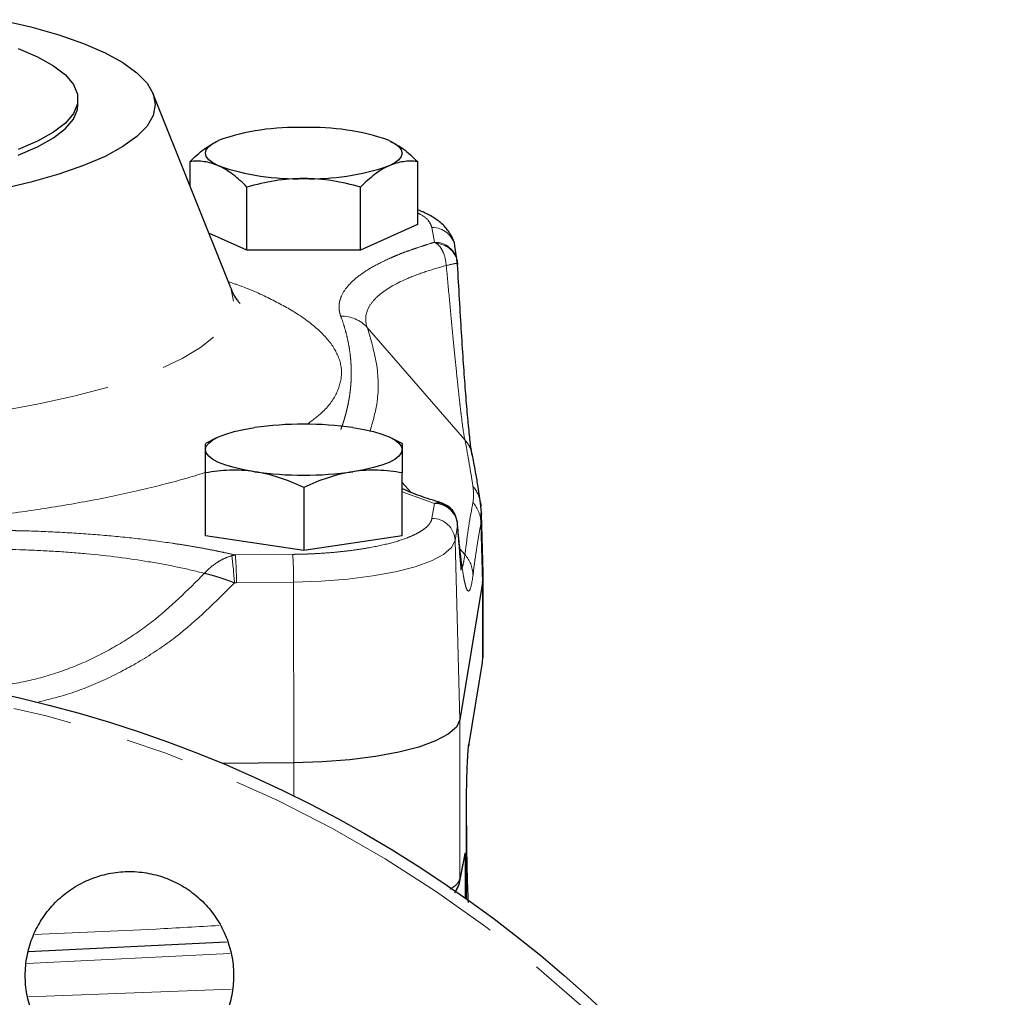
# Model space of a CAD drawing. Units: millimetres. Extents: x 11 to 398, y 47 to 291.
# Drawn here: x 254 to 275, y 231 to 252 of the extents above; entities that cross this region are included whole.
import ezdxf

# ---------------------------------------------------------------- set-up
doc = ezdxf.new("R2010")
doc.units = ezdxf.units.MM
doc.linetypes.add('PHANTOM', pattern=[12.7, 6.35, -1.27, 1.27, -1.27, 1.27, -1.27])

msp = doc.modelspace()

# ---------------------------------------------------------------- linework, layer by layer
at = {"color": 7, "linetype": 'Continuous', "lineweight": 25}
for p, q in [((258.259, 246.272), (256.581, 250.473)), ((254.962, 250.229), (254.962, 250.35)), ((257.383, 248.465), (257.383, 248.998)), ((262.29, 248.998), (262.29, 247.636)), ((258.61, 247.086), (258.61, 248.448)), ((261.064, 247.086), (261.064, 248.448)), ((262.29, 247.636), (261.064, 247.086)), ((258.61, 247.086), (257.786, 247.455)), ((261.064, 247.086), (258.61, 247.086)), ((263.151, 246.852), (263.098, 247.172)), ((263.154, 246.789), (263.144, 246.878)), ((263.158, 246.777), (263.15, 246.785)), ((257.954, 243.031), (257.712, 242.911)), ((261.962, 242.911), (261.719, 243.031)), ((257.712, 240.913), (257.712, 242.275)), ((261.962, 240.913), (261.962, 242.275)), ((259.837, 241.958), (259.837, 240.596)), ((263.675, 241.415), (263.656, 241.623)), ((263.678, 241.38), (263.675, 241.415)), ((263.712, 240.116), (263.677, 241.391)), ((259.837, 240.596), (257.712, 240.913)), ((261.962, 240.913), (259.837, 240.596)), ((263.712, 238.393), (263.712, 240.087)), ((263.698, 239.908), (263.209, 236.94)), ((263.399, 236.379), (263.694, 238.176)), ((263.694, 238.176), (263.698, 238.214)), ((263.402, 236.417), (263.399, 236.379)), ((259.622, 236.011), (258.079, 235.994)), ((263.348, 234.886), (263.349, 234.889)), ((263.349, 233.073), (263.349, 234.889)), ((263.319, 234.067), (263.319, 233.094)), ((263.199, 233.423), (263.308, 233.964)), ((263.101, 233.202), (263.191, 233.39)), ((253.886, 231.933), (258.168, 232.147))]:
    msp.add_line(p, q, dxfattribs=at)
at = {"color": 8, "linetype": 'PHANTOM', "lineweight": 18}
for p, q in [((262.605, 247.574), (262.657, 247.254)), ((261.209, 245.411), (263.315, 242.987)), ((262.145, 241.857), (261.962, 242.069)), ((262.657, 241.613), (261.962, 241.863)), ((262.657, 241.613), (262.605, 241.293)), ((263.663, 241.412), (263.663, 241.183)), ((263.104, 240.817), (263.157, 241.137)), ((263.663, 241.183), (263.698, 239.908)), ((263.209, 236.94), (263.104, 240.817)), ((259.596, 240.514), (258.36, 240.501)), ((263.315, 240.511), (263.199, 240.644)), ((258.382, 239.901), (259.617, 239.915)), ((259.617, 239.915), (259.622, 236.011)), ((263.698, 238.214), (263.698, 239.908)), ((263.402, 236.417), (263.698, 238.214)), ((263.209, 236.94), (263.209, 233.517)), ((259.622, 235.292), (259.622, 236.011)), ((263.348, 233.073), (263.348, 234.886)), ((253.857, 231.674), (258.239, 231.89)), ((258.272, 231.122), (253.892, 230.956))]:
    msp.add_line(p, q, dxfattribs=at)
at = {"color": 7, "linetype": 'Continuous', "lineweight": 25, "flags": 128}
for points in [[(253.278, 252.063), (253.944, 251.907), (254.549, 251.734), (255.084, 251.547), (255.547, 251.347), (255.932, 251.137), (256.235, 250.918), (256.453, 250.692), (256.585, 250.461), (256.629, 250.229), (256.585, 249.996), (256.453, 249.766), (256.235, 249.54), (255.932, 249.321), (255.547, 249.11), (255.084, 248.911), (254.549, 248.724), (253.944, 248.551), (253.278, 248.395)], [(253.67, 251.439), (254.089, 251.259), (254.43, 251.068), (254.689, 250.869), (254.863, 250.664), (254.951, 250.455), (254.951, 250.245), (254.863, 250.036), (254.689, 249.83), (254.43, 249.631), (254.089, 249.44), (253.67, 249.26)], [(253.67, 249.14), (254.089, 249.32), (254.43, 249.51), (254.689, 249.71), (254.863, 249.915), (254.951, 250.124), (254.962, 250.229)], [(257.996, 248.907), (257.873, 248.971), (257.784, 249.039), (257.73, 249.11), (257.712, 249.182), (257.73, 249.253), (257.784, 249.324), (257.873, 249.392), (257.996, 249.457)], [(261.677, 249.457), (261.8, 249.392), (261.889, 249.324), (261.943, 249.253), (261.962, 249.182), (261.943, 249.11), (261.889, 249.039), (261.8, 248.971), (261.677, 248.907)], [(263.144, 246.878), (263.148, 246.863), (263.158, 246.777)], [(257.712, 242.776), (257.73, 242.848), (257.784, 242.918), (257.873, 242.987), (257.996, 243.051), (258.151, 243.111), (258.334, 243.165), (258.543, 243.212), (258.774, 243.252)], [(260.899, 243.252), (261.13, 243.212), (261.339, 243.165), (261.523, 243.111), (261.677, 243.051), (261.8, 242.987), (261.889, 242.918), (261.943, 242.848), (261.962, 242.776)], [(258.774, 242.3), (258.543, 242.34), (258.334, 242.387), (258.151, 242.441), (257.996, 242.501), (257.873, 242.566), (257.784, 242.634), (257.73, 242.704), (257.712, 242.776)], [(261.962, 242.776), (261.943, 242.704), (261.889, 242.634), (261.8, 242.566), (261.677, 242.501), (261.523, 242.441), (261.339, 242.387), (261.13, 242.34), (260.899, 242.3)], [(263.656, 241.623), (263.659, 241.6), (263.663, 241.54)], [(263.209, 236.94), (263.132, 236.781), (262.955, 236.627), (262.683, 236.484), (262.324, 236.353), (261.886, 236.24), (261.383, 236.147), (260.828, 236.077), (260.235, 236.031), (259.622, 236.011)]]:
    msp.add_lwpolyline(points, dxfattribs=at)
at = {"color": 8, "linetype": 'PHANTOM', "lineweight": 18, "flags": 128}
for points in [[(258.317, 245.983), (258.272, 246.238), (258.261, 246.267)], [(249.337, 243.216), (249.671, 243.232), (250.628, 243.296), (251.559, 243.381), (252.456, 243.488), (253.312, 243.616), (254.119, 243.764), (254.871, 243.93), (255.562, 244.112), (256.185, 244.311), (256.737, 244.523), (257.211, 244.747), (257.605, 244.982), (257.914, 245.225), (258.137, 245.474), (258.272, 245.727), (258.317, 245.983)], [(263.104, 240.817), (263.029, 240.663), (262.857, 240.514), (262.593, 240.374), (262.243, 240.247), (261.818, 240.137), (261.329, 240.047), (260.79, 239.979), (260.214, 239.934), (259.617, 239.915)], [(263.209, 233.517), (263.2, 233.426), (263.199, 233.423)]]:
    msp.add_lwpolyline(points, dxfattribs=at)
at = {"color": 7, "linetype": 'Continuous', "lineweight": 25}
msp.add_circle((247.462, 210.626), 27.5, dxfattribs=at)
at = {"color": 8, "linetype": 'PHANTOM', "lineweight": 18}
msp.add_circle((247.462, 210.626), 27.257, dxfattribs=at)
at = {"color": 7, "linetype": 'Continuous', "lineweight": 25}
for centre, radius, start, end in [((259.65, 244.688), 5.047, 87.8762, 109.1212), ((260.024, 244.688), 5.047, 70.8788, 92.1238), ((259.65, 253.675), 5.047, 250.8784, 272.124), ((260.024, 253.675), 5.047, 267.876, 289.1216), ((259.837, 235.716), 7.611, 81.9753, 98.0247), ((259.837, 249.836), 7.611, 261.9754, 278.0246), ((262.613, 240.087), 1.099, 350.6107, 1.5267), ((262.612, 238.393), 1.101, 350.6157, 359.9776), ((262.729, 233.519), 0.479, 323.0382, 348.4472)]:
    msp.add_arc(centre, radius, start, end, dxfattribs=at)
at = {"color": 8, "linetype": 'PHANTOM', "lineweight": 18}
for centre, radius, start, end in [((262.618, 247.087), 0.487, 10.0962, 91.5928), ((262.671, 246.767), 0.487, 10.0694, 91.5925), ((262.681, 246.749), 0.48, 15.4886, 87.6483), ((260.659, 244.921), 0.737, 41.7439, 91.8213), ((262.768, 242.513), 0.724, 11.8612, 40.8857), ((262.972, 241.52), 0.692, 8.5031, 41.6603), ((262.659, 241.114), 0.498, 2.6001, 90.1663), ((262.659, 241.13), 0.5, 1.8016, 85.1213), ((262.936, 241.163), 0.728, 1.587, 40.5642), ((262.606, 240.794), 0.498, 2.6002, 90.1661), ((246.046, 238.967), 12.331, 4.3345, 7.0692), ((252.255, 239.984), 6.127, 359.2265, 4.8388), ((253.491, 239.997), 6.127, 359.2265, 4.8388), ((262.793, 240.047), 0.698, 2.0232, 41.6465)]:
    msp.add_arc(centre, radius, start, end, dxfattribs=at)
at = {"color": 7, "linetype": 'Continuous', "lineweight": 25}
for points, knots in [([(257.383, 248.998), (257.483, 249.095), (257.669, 249.276), (257.863, 249.381), (257.953, 249.43)], [0, 0, 0, 0, 0.532765, 1, 1, 1, 1]), ([(261.72, 249.43), (261.809, 249.382), (262.002, 249.277), (262.189, 249.097), (262.29, 248.998)], [0, 0, 0, 0, 0.456449, 1, 1, 1, 1]), ([(257.996, 248.907), (257.892, 248.953), (257.788, 248.982), (257.584, 249.01), (257.483, 249.009), (257.383, 248.998)], [0, 0, 0, 0, 0.5, 0.5, 1, 1, 1, 1]), ([(262.29, 248.998), (262.19, 249.009), (262.089, 249.01), (261.885, 248.982), (261.782, 248.953), (261.677, 248.907)], [0, 0, 0, 0, 0.5, 0.5, 1, 1, 1, 1]), ([(258.61, 248.448), (258.51, 248.549), (258.409, 248.64), (258.204, 248.796), (258.101, 248.86), (257.996, 248.907)], [0, 0, 0, 0, 0.5, 0.5, 1, 1, 1, 1]), ([(261.677, 248.907), (261.572, 248.86), (261.469, 248.796), (261.265, 248.64), (261.164, 248.549), (261.064, 248.448)], [0, 0, 0, 0, 0.5, 0.5, 1, 1, 1, 1]), ([(259.837, 248.632), (259.627, 248.632), (259.421, 248.614), (259.012, 248.55), (258.81, 248.504), (258.61, 248.448)], [0, 0, 0, 0, 0.5, 0.5, 1, 1, 1, 1]), ([(261.064, 248.448), (260.863, 248.504), (260.661, 248.55), (260.253, 248.614), (260.046, 248.632), (259.837, 248.632)], [0, 0, 0, 0, 0.5, 0.5, 1, 1, 1, 1]), ([(263.096, 247.171), (263.096, 247.176), (263.095, 247.257), (263.023, 247.409), (262.888, 247.602), (262.695, 247.759), (262.497, 247.876), (262.348, 247.935), (262.29, 247.958)], [0, 0, 0, 0, 0.010357, 0.189546, 0.386302, 0.618999, 0.852511, 1, 1, 1, 1]), ([(263.471, 242.658), (263.466, 242.69), (263.448, 242.792), (263.415, 243.08), (263.373, 243.509), (263.33, 244.03), (263.287, 244.63), (263.229, 245.51), (263.186, 246.272), (263.158, 246.777)], [0, 0, 0, 0, 0.060529, 0.195338, 0.328179, 0.463373, 0.596111, 0.731817, 1, 1, 1, 1]), ([(258.463, 245.935), (258.461, 245.937), (258.457, 245.94), (258.405, 246.001), (258.331, 246.109), (258.281, 246.225), (258.257, 246.282)], [0, 0, 0, 0, 0.225774, 0.487531, 0.752448, 1, 1, 1, 1]), ([(257.712, 242.776), (257.712, 242.821), (257.712, 242.902), (257.712, 242.904), (257.712, 242.905)], [0, 0, 0, 0, 0.551969, 1, 1, 1, 1]), ([(261.962, 242.906), (261.962, 242.905), (261.962, 242.903), (261.962, 242.822), (261.962, 242.776)], [0, 0, 0, 0, 0.436809, 1, 1, 1, 1]), ([(257.712, 242.275), (257.712, 242.383), (257.712, 242.481), (257.712, 242.651), (257.712, 242.722), (257.712, 242.776)], [0, 0, 0, 0, 0.5, 0.5, 1, 1, 1, 1]), ([(261.962, 242.776), (261.962, 242.722), (261.962, 242.651), (261.962, 242.481), (261.962, 242.383), (261.962, 242.275)], [0, 0, 0, 0, 0.5, 0.5, 1, 1, 1, 1]), ([(263.477, 242.659), (263.477, 242.659), (263.477, 242.657), (263.475, 242.666), (263.473, 242.677), (263.472, 242.681)], [0, 0, 0, 0, 0.032697, 0.626829, 1, 1, 1, 1]), ([(263.656, 241.623), (263.636, 241.755), (263.599, 241.993), (263.551, 242.276), (263.511, 242.492), (263.487, 242.608), (263.476, 242.662)], [0, 0, 0, 0, 0.332081, 0.602577, 0.815614, 1, 1, 1, 1]), ([(258.774, 242.3), (258.593, 242.327), (258.414, 242.336), (258.06, 242.325), (257.885, 242.305), (257.712, 242.275)], [0, 0, 0, 0, 0.5, 0.5, 1, 1, 1, 1]), ([(259.837, 241.958), (259.663, 242.04), (259.488, 242.112), (259.134, 242.228), (258.955, 242.273), (258.774, 242.3)], [0, 0, 0, 0, 0.5, 0.5, 1, 1, 1, 1]), ([(260.899, 242.3), (260.718, 242.273), (260.539, 242.228), (260.185, 242.112), (260.01, 242.04), (259.837, 241.958)], [0, 0, 0, 0, 0.5, 0.5, 1, 1, 1, 1]), ([(261.962, 242.275), (261.788, 242.305), (261.613, 242.325), (261.259, 242.336), (261.08, 242.327), (260.899, 242.3)], [0, 0, 0, 0, 0.5, 0.5, 1, 1, 1, 1]), ([(262.806, 241.629), (262.646, 241.677), (262.321, 241.776), (262.083, 241.88), (261.962, 241.932)], [0, 0, 0, 0, 0.49355, 1, 1, 1, 1]), ([(263.133, 241.282), (263.126, 241.312), (263.105, 241.391), (263.026, 241.495), (262.918, 241.584), (262.835, 241.615), (262.796, 241.629)], [0, 0, 0, 0, 0.182477, 0.478763, 0.754205, 1, 1, 1, 1]), ([(263.229, 240.178), (263.231, 240.18), (263.236, 240.186), (263.233, 240.25), (263.219, 240.412), (263.192, 240.723), (263.167, 241.049), (263.153, 241.221)], [0, 0, 0, 0, 0.0761281, 0.2069105, 0.4268484, 0.6980025, 1, 1, 1, 1]), ([(263.348, 234.886), (263.348, 234.905), (263.348, 234.943), (263.349, 235.001), (263.349, 235.059), (263.349, 235.118), (263.35, 235.176), (263.35, 235.235), (263.351, 235.294), (263.352, 235.375), (263.354, 235.478), (263.357, 235.601), (263.36, 235.72), (263.365, 235.874), (263.371, 236.013), (263.377, 236.134), (263.382, 236.213), (263.387, 236.282), (263.392, 236.338), (263.397, 236.384), (263.4, 236.406), (263.402, 236.417)], [0, 0, 0, 0, 0.030226, 0.060253, 0.090147, 0.119976, 0.149808, 0.179711, 0.209751, 0.239995, 0.304267, 0.368611, 0.434263, 0.499986, 0.631209, 0.695514, 0.759892, 0.821631, 0.883441, 0.941704, 1, 1, 1, 1]), ([(263.348, 234.656), (263.349, 234.437), (263.351, 234.101), (263.36, 233.65), (263.37, 233.325), (263.378, 233.102), (263.384, 233.009), (263.384, 232.996)], [0, 0, 0, 0, 0.366514, 0.563847, 0.765402, 0.966994, 1, 1, 1, 1]), ([(254.773, 229.576), (254.661, 229.656), (254.557, 229.745), (254.414, 229.891), (254.369, 229.942), (254.283, 230.048), (254.241, 230.104), (254.127, 230.275), (254.062, 230.395), (253.98, 230.583), (253.956, 230.647), (253.913, 230.777), (253.895, 230.844), (253.849, 231.044), (253.831, 231.179), (253.819, 231.452), (253.826, 231.591), (253.864, 231.861), (253.895, 231.994), (253.959, 232.188), (253.984, 232.253), (254.039, 232.379), (254.07, 232.44), (254.168, 232.619), (254.245, 232.732), (254.375, 232.892), (254.421, 232.943), (254.518, 233.041), (254.568, 233.087), (254.724, 233.219), (254.835, 233.297), (255.015, 233.4), (255.076, 233.432), (255.2, 233.488), (255.264, 233.514), (255.456, 233.581), (255.589, 233.615), (255.862, 233.658), (255.998, 233.666), (256.202, 233.661), (256.27, 233.656), (256.406, 233.639), (256.475, 233.628), (256.676, 233.585), (256.806, 233.545), (256.995, 233.466), (257.057, 233.438), (257.179, 233.374), (257.239, 233.339), (257.411, 233.227), (257.518, 233.143), (257.717, 232.955), (257.809, 232.851), (257.97, 232.63), (258.04, 232.514), (258.129, 232.329), (258.156, 232.265), (258.204, 232.136), (258.225, 232.071), (258.279, 231.874), (258.303, 231.74), (258.32, 231.534), (258.323, 231.465), (258.322, 231.328), (258.318, 231.26), (258.298, 231.057), (258.273, 230.923), (258.197, 230.658), (258.147, 230.53), (258.055, 230.347), (258.022, 230.288), (257.95, 230.172), (257.911, 230.115), (257.787, 229.95), (257.695, 229.849), (257.545, 229.711), (257.493, 229.667), (257.384, 229.583), (257.327, 229.544), (257.152, 229.435), (257.031, 229.373), (256.841, 229.297), (256.776, 229.275), (256.644, 229.236), (256.577, 229.219), (256.376, 229.18), (256.24, 229.165), (255.967, 229.162), (255.829, 229.172), (255.693, 229.196)], [0, 0, 0, 0, 0.03125, 0.03125, 0.046875, 0.046875, 0.0625, 0.0625, 0.09375, 0.09375, 0.109375, 0.109375, 0.125, 0.125, 0.15625, 0.15625, 0.1875, 0.1875, 0.21875, 0.21875, 0.234375, 0.234375, 0.25, 0.25, 0.28125, 0.28125, 0.296875, 0.296875, 0.3125, 0.3125, 0.34375, 0.34375, 0.359375, 0.359375, 0.375, 0.375, 0.40625, 0.40625, 0.4375, 0.4375, 0.453125, 0.453125, 0.46875, 0.46875, 0.5, 0.5, 0.515625, 0.515625, 0.53125, 0.53125, 0.5625, 0.5625, 0.59375, 0.59375, 0.625, 0.625, 0.640625, 0.640625, 0.65625, 0.65625, 0.6875, 0.6875, 0.703125, 0.703125, 0.71875, 0.71875, 0.75, 0.75, 0.78125, 0.78125, 0.796875, 0.796875, 0.8125, 0.8125, 0.84375, 0.84375, 0.859375, 0.859375, 0.875, 0.875, 0.90625, 0.90625, 0.921875, 0.921875, 0.9375, 0.9375, 0.96875, 0.96875, 1, 1, 1, 1])]:
    msp.add_open_spline(points, degree=3, knots=knots, dxfattribs=at)
at = {"color": 8, "linetype": 'PHANTOM', "lineweight": 18}
for points, knots in [([(262.605, 247.574), (262.586, 247.621), (262.548, 247.717), (262.431, 247.824), (262.314, 247.878), (262.29, 247.889)], [0, 0, 0, 0, 0.4322495, 0.8875731, 1, 1, 1, 1]), ([(260.636, 245.657), (260.632, 245.669), (260.623, 245.693), (260.614, 245.729), (260.606, 245.765), (260.601, 245.8), (260.599, 245.836), (260.599, 245.872), (260.601, 245.908), (260.605, 245.944), (260.612, 245.98), (260.622, 246.016), (260.634, 246.052), (260.671, 246.147), (260.769, 246.302), (260.988, 246.51), (261.288, 246.712), (261.583, 246.861), (261.82, 246.964), (261.972, 247.025), (262.131, 247.084), (262.298, 247.142), (262.473, 247.199), (262.596, 247.236), (262.657, 247.254)], [0, 0, 0, 0, 0.020846, 0.041662, 0.062453, 0.083226, 0.103987, 0.124742, 0.145498, 0.16626, 0.187035, 0.207829, 0.228648, 0.249498, 0.374534, 0.499673, 0.624027, 0.748568, 0.79048, 0.832324, 0.87415, 0.916005, 0.957939, 1, 1, 1, 1]), ([(262.701, 247.229), (262.737, 247.205), (262.766, 247.175), (262.815, 247.106), (262.836, 247.067), (262.886, 246.943), (262.905, 246.851), (262.913, 246.752)], [0, 0, 0, 0, 0.25, 0.25, 0.5, 0.5, 1, 1, 1, 1]), ([(261.209, 245.411), (261.16, 245.54), (261.162, 245.666), (261.237, 245.852), (261.274, 245.913), (261.373, 246.034), (261.435, 246.093), (261.656, 246.266), (261.847, 246.375), (262.2, 246.526), (262.329, 246.575), (262.608, 246.667), (262.756, 246.711), (262.913, 246.752)], [0, 0, 0, 0, 0.25, 0.25, 0.375, 0.375, 0.5, 0.5, 0.75, 0.75, 0.875, 0.875, 1, 1, 1, 1]), ([(263.15, 246.785), (263.148, 246.789), (263.143, 246.798), (263.078, 246.794), (262.978, 246.768), (262.913, 246.752)], [0, 0, 0, 0, 0.164189, 0.457451, 1, 1, 1, 1]), ([(262.913, 246.752), (262.935, 246.52), (262.956, 246.293), (262.997, 245.856), (263.017, 245.644), (263.056, 245.236), (263.075, 245.04), (263.112, 244.664), (263.13, 244.487), (263.165, 244.156), (263.181, 244.003), (263.205, 243.792), (263.212, 243.725), (263.227, 243.597), (263.235, 243.536), (263.27, 243.252), (263.295, 243.087), (263.315, 242.987)], [0, 0, 0, 0, 0.125, 0.125, 0.25, 0.25, 0.375, 0.375, 0.5, 0.5, 0.625, 0.625, 0.6875, 0.6875, 0.75, 0.75, 1, 1, 1, 1]), ([(258.206, 246.406), (258.306, 246.371), (258.672, 246.245), (259.188, 246.005), (259.798, 245.663), (260.279, 245.276), (260.584, 244.854), (260.685, 244.433), (260.58, 244.013), (260.33, 243.637), (260.023, 243.409), (259.898, 243.316)], [0, 0, 0, 0, 0.039958, 0.146179, 0.25241, 0.388283, 0.52045, 0.648646, 0.776833, 0.909, 1, 1, 1, 1]), ([(260.636, 243.21), (260.647, 243.241), (260.67, 243.304), (260.701, 243.398), (260.729, 243.492), (260.754, 243.586), (260.777, 243.68), (260.797, 243.774), (260.815, 243.868), (260.829, 243.962), (260.842, 244.056), (260.851, 244.15), (260.858, 244.245), (260.862, 244.339), (260.863, 244.46), (260.859, 244.608), (260.846, 244.784), (260.822, 244.958), (260.79, 245.133), (260.748, 245.308), (260.698, 245.483), (260.657, 245.599), (260.636, 245.657)], [0, 0, 0, 0, 0.038483, 0.076955, 0.115418, 0.153874, 0.192324, 0.230772, 0.269219, 0.307668, 0.346119, 0.384576, 0.423041, 0.461515, 0.500001, 0.571462, 0.64289, 0.714298, 0.785699, 0.857108, 0.928537, 1, 1, 1, 1]), ([(261.266, 243.168), (261.323, 243.366), (261.459, 243.839), (261.45, 244.588), (261.29, 245.137), (261.209, 245.411)], [0, 0, 0, 0, 0.264384, 0.631816, 1, 1, 1, 1]), ([(257.712, 242.286), (257.707, 242.284), (257.436, 242.188), (256.796, 242.017), (255.795, 241.779), (254.699, 241.573), (253.54, 241.397), (252.211, 241.242), (250.904, 241.127), (249.985, 241.088), (249.627, 241.072)], [0, 0, 0, 0, 0.002234, 0.144579, 0.28691, 0.429256, 0.568622, 0.708001, 0.886273, 1, 1, 1, 1]), ([(262.804, 241.624), (262.8, 241.626), (262.773, 241.642), (262.734, 241.635), (262.701, 241.628)], [0, 0, 0, 0, 0.162192, 1, 1, 1, 1]), ([(259.596, 240.514), (259.627, 240.515), (259.688, 240.515), (259.779, 240.518), (259.869, 240.52), (259.96, 240.524), (260.05, 240.528), (260.204, 240.536), (260.42, 240.551), (260.694, 240.577), (260.961, 240.611), (261.307, 240.665), (261.7, 240.748), (262.024, 240.85), (262.233, 240.94), (262.361, 241.009), (262.463, 241.08), (262.525, 241.139), (262.561, 241.187), (262.582, 241.222), (262.597, 241.257), (262.602, 241.281), (262.605, 241.293)], [0, 0, 0, 0, 0.019601, 0.03917, 0.058724, 0.07828, 0.097854, 0.117462, 0.179303, 0.241173, 0.305301, 0.369457, 0.500003, 0.630548, 0.694676, 0.758832, 0.820674, 0.882543, 0.91193, 0.941265, 0.970603, 1, 1, 1, 1]), ([(263.158, 241.146), (263.172, 240.987), (263.186, 240.837), (263.215, 240.564), (263.229, 240.44), (263.258, 240.219), (263.272, 240.121), (263.294, 239.997), (263.301, 239.959), (263.316, 239.892), (263.323, 239.862), (263.344, 239.785), (263.359, 239.751), (263.38, 239.725), (263.387, 239.72), (263.401, 239.721), (263.408, 239.726), (263.442, 239.773), (263.467, 239.884), (263.491, 240.071)], [0, 0, 0, 0, 0.125, 0.125, 0.25, 0.25, 0.375, 0.375, 0.4375, 0.4375, 0.5, 0.5, 0.625, 0.625, 0.6875, 0.6875, 0.75, 0.75, 1, 1, 1, 1]), ([(252.19, 241.024), (252.236, 241.025), (252.328, 241.027), (252.467, 241.03), (252.606, 241.031), (252.744, 241.033), (252.883, 241.033), (253.022, 241.033), (253.16, 241.033), (253.299, 241.032), (253.438, 241.03), (253.576, 241.027), (253.715, 241.024), (254.084, 241.015), (254.68, 240.989), (255.486, 240.933), (256.265, 240.855), (256.843, 240.779), (257.241, 240.717), (257.476, 240.678), (257.705, 240.637), (257.93, 240.594), (258.149, 240.548), (258.29, 240.517), (258.36, 240.501)], [0, 0, 0, 0, 0.020846, 0.0416616, 0.0624529, 0.083226, 0.1039871, 0.1247425, 0.1454981, 0.1662604, 0.1870353, 0.2078291, 0.2286479, 0.2494978, 0.3745337, 0.4996728, 0.6240273, 0.7485676, 0.7904799, 0.8323244, 0.8741499, 0.9160053, 0.9579391, 1, 1, 1, 1]), ([(252.245, 240.615), (252.736, 240.63), (253.224, 240.629), (253.951, 240.607), (254.192, 240.596), (254.672, 240.567), (254.912, 240.549), (255.613, 240.483), (256.059, 240.427), (256.699, 240.321), (256.908, 240.282), (257.312, 240.198), (257.506, 240.153), (257.691, 240.105)], [0, 0, 0, 0, 0.25, 0.25, 0.375, 0.375, 0.5, 0.5, 0.75, 0.75, 0.875, 0.875, 1, 1, 1, 1]), ([(258.283, 240.485), (258.22, 240.468), (258.161, 240.445), (258.051, 240.392), (257.999, 240.361), (257.852, 240.262), (257.767, 240.187), (257.691, 240.105)], [0, 0, 0, 0, 0.25, 0.25, 0.5, 0.5, 1, 1, 1, 1]), ([(263.315, 240.511), (263.304, 240.439), (263.282, 240.295), (263.254, 240.208), (263.236, 240.21), (263.233, 240.21)], [0, 0, 0, 0, 0.45795, 0.915607, 1, 1, 1, 1]), ([(257.691, 240.105), (257.327, 239.738), (256.782, 239.188), (255.925, 238.607), (255.246, 238.237), (254.528, 237.947), (253.782, 237.747), (253.045, 237.636), (252.561, 237.643), (252.333, 237.647)], [0, 0, 0, 0, 0.254596, 0.381857, 0.508951, 0.63514, 0.76194, 0.888181, 1, 1, 1, 1]), ([(258.341, 239.899), (258.327, 239.905), (258.298, 239.916), (258.254, 239.932), (258.207, 239.95), (258.158, 239.967), (258.107, 239.984), (258.055, 240.002), (257.994, 240.021), (257.922, 240.044), (257.841, 240.067), (257.762, 240.088), (257.714, 240.1), (257.691, 240.105)], [0, 0, 0, 0, 0.062329, 0.127753, 0.196223, 0.267667, 0.341982, 0.41904, 0.498688, 0.612759, 0.749173, 0.875824, 1, 1, 1, 1]), ([(254.053, 237.313), (254.298, 237.373), (254.827, 237.502), (255.597, 237.819), (256.364, 238.23), (257.323, 238.878), (257.935, 239.491), (258.341, 239.899)], [0, 0, 0, 0, 0.148018, 0.319466, 0.487801, 0.659899, 1, 1, 1, 1]), ([(263.209, 233.517), (263.221, 233.579), (263.246, 233.701), (263.283, 233.884), (263.307, 234.007), (263.319, 234.067)], [0, 0, 0, 0, 0.341669, 0.675002, 1, 1, 1, 1]), ([(262.993, 233.281), (263.036, 233.308), (263.163, 233.387), (263.191, 233.465), (263.209, 233.517)], [0, 0, 0, 0, 0.342827, 1, 1, 1, 1]), ([(254.01, 232.301), (254.89, 232.338), (256.223, 232.395), (257.556, 232.472), (258.01, 232.498)], [0, 0, 0, 0, 0.659519, 1, 1, 1, 1])]:
    msp.add_open_spline(points, degree=3, knots=knots, dxfattribs=at)
for points in [[(262.657, 247.254), (262.672, 247.247), (262.687, 247.239), (262.701, 247.229)], [(263.315, 242.987), (263.371, 242.719), (263.429, 242.383), (263.488, 241.98)], [(263.488, 241.98), (263.508, 241.85), (263.508, 241.735), (263.488, 241.636)], [(262.701, 241.628), (262.687, 241.625), (262.672, 241.619), (262.657, 241.613)], [(263.488, 241.636), (263.429, 241.327), (263.371, 240.953), (263.315, 240.511)], [(263.157, 241.137), (263.157, 241.14), (263.158, 241.143), (263.158, 241.146)], [(263.491, 240.071), (263.547, 240.508), (263.604, 240.879), (263.663, 241.183)], [(258.36, 240.501), (258.334, 240.497), (258.308, 240.491), (258.283, 240.485)], [(258.341, 239.899), (258.355, 239.9), (258.368, 239.901), (258.382, 239.901)]]:
    msp.add_open_spline(points, degree=3, dxfattribs=at)
at = {"color": 7, "linetype": 'Continuous', "lineweight": 25}
msp.add_open_spline([(263.158, 246.777), (263.158, 246.782), (263.157, 246.786), (263.157, 246.789)], degree=3, dxfattribs=at)

doc.saveas('drawing.dxf')
